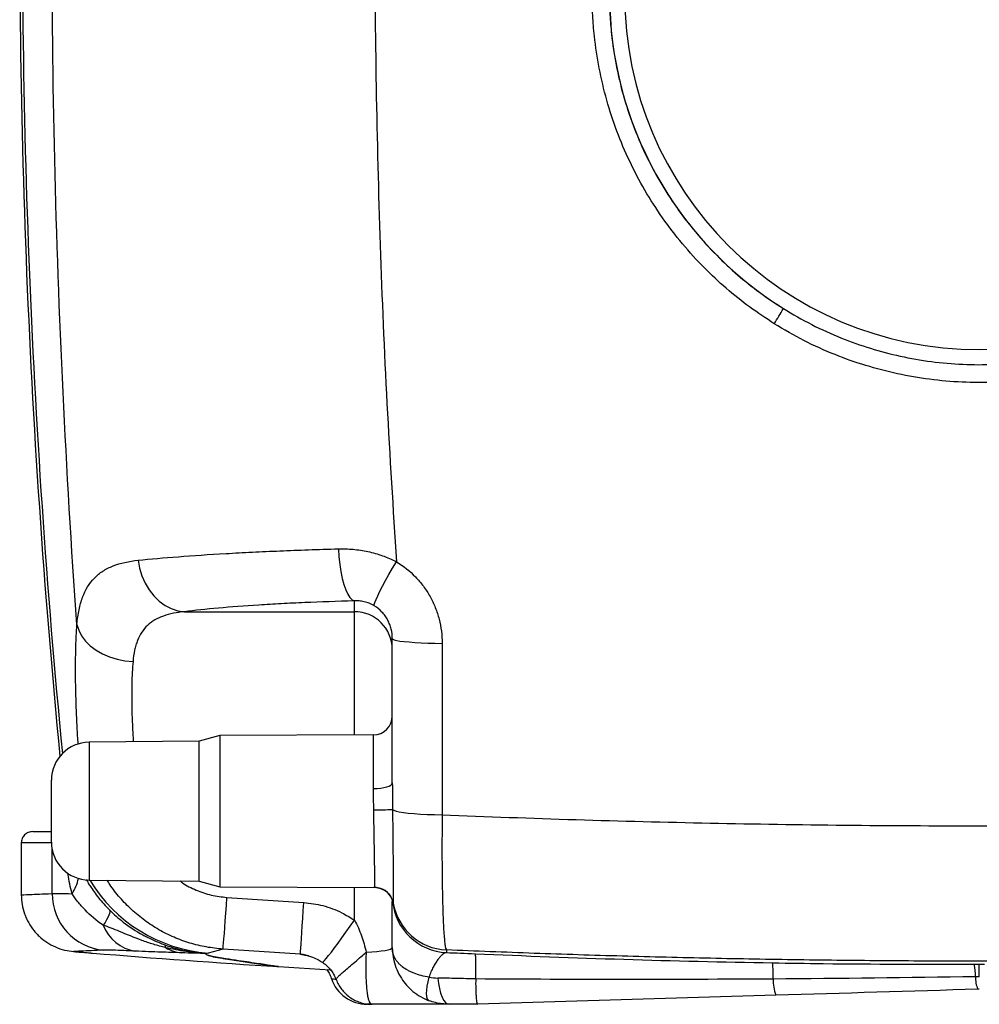
# Model space of a CAD drawing. Units: millimetres. Extents: x 664 to 2960, y 507 to 2531.
# Drawn here: x 2441 to 2695, y 1877 to 2137 of the extents above; entities that cross this region are included whole.
import ezdxf

# ---------------------------------------------------------------- set-up
doc = ezdxf.new("R2010")
doc.units = ezdxf.units.MM
doc.header["$LTSCALE"] = 10

msp = doc.modelspace()

# ---------------------------------------------------------------- linework, layer by layer
at = {"color": 7, "linetype": 'Continuous', "lineweight": 25}
for p, q in [((2529.65, 1980.75), (2529.65, 1983.59)), ((2484.76, 1980.75), (2529.65, 1980.75)), ((2529.65, 1948.2), (2529.65, 1980.75)), ((2539.65, 1935.54), (2539.65, 1973.64)), ((2552.82, 1972.39), (2552.82, 1927.13)), ((2494.07, 1948.04), (2488.65, 1946.54)), ((2534.67, 1948.22), (2494.07, 1948.04)), ((2494.07, 1948.04), (2494.07, 1908.14)), ((2534.67, 1934.06), (2534.67, 1948.22)), ((2488.65, 1946.54), (2459.56, 1946.28)), ((2459.56, 1946.28), (2459.56, 1909.89)), ((2488.65, 1909.64), (2488.65, 1946.54)), ((2449.65, 1919.89), (2449.65, 1936.28)), ((2444.69, 1922.68), (2449.65, 1922.68)), ((2441.69, 1919.68), (2441.69, 1905.98)), ((2449.65, 1919.68), (2441.69, 1919.68)), ((2449.83, 1906.34), (2449.83, 1918.01)), ((2459.56, 1909.89), (2488.65, 1909.64)), ((2459.8, 1908.47), (2460.13, 1907.97)), ((2488.65, 1909.64), (2494.07, 1908.14)), ((2494.07, 1908.14), (2534.97, 1907.96)), ((2529.65, 1899.29), (2529.65, 1907.98)), ((2535.5, 1907.93), (2534.97, 1907.96)), ((2495.99, 1905.3), (2516.28, 1903.96)), ((2539.71, 1904.24), (2539.7, 1904.32)), ((2453.76, 1891.26), (2455.44, 1891.03)), ((2460.49, 1890.61), (2460.49, 1890.61)), ((2490.55, 1890.34), (2490.65, 1890.5)), ((2494.95, 1891.65), (2491.01, 1890.63)), ((2515.35, 1890.3), (2494.95, 1891.65)), ((2553.92, 1891.44), (2553.92, 1890.75)), ((2693.28, 1887.65), (2694.65, 1887.65)), ((2694.65, 1887.65), (2696.02, 1887.65)), ((2509.61, 1887.03), (2523.25, 1886.18)), ((2534.32, 1877.09), (2533.04, 1877.09)), ((2554.65, 1877.09), (2534.32, 1877.09)), ((2562.11, 1877.09), (2554.65, 1877.09)), ((2640.94, 1879.47), (2562.11, 1877.09)), ((2562.11, 1877.09), (2562.11, 1877.09)), ((2562.11, 1877.09), (2562.11, 1877.09))]:
    msp.add_line(p, q, dxfattribs=at)
at = {"color": 7, "linetype": 'Continuous', "lineweight": 25, "flags": 128}
for points in [[(2525.4, 1997.34), (2525.54, 1995.25), (2525.76, 1993.23), (2526.06, 1991.32), (2526.43, 1989.54), (2526.86, 1987.95), (2527.35, 1986.56), (2527.88, 1985.41), (2528.45, 1984.52), (2529.05, 1983.91), (2529.65, 1983.59)], [(2472.56, 1994.34), (2472.93, 1992.23), (2473.55, 1990.19), (2474.39, 1988.26), (2475.44, 1986.49), (2476.68, 1984.9), (2478.09, 1983.53), (2479.64, 1982.41), (2481.29, 1981.56), (2483.01, 1981), (2484.76, 1980.75)], [(2534.88, 1982.31), (2534.9, 1982.64), (2535.07, 1983.19), (2535.38, 1983.97), (2535.82, 1984.96), (2536.39, 1986.13), (2537.08, 1987.47), (2537.88, 1988.94), (2538.76, 1990.54), (2539.72, 1992.21), (2540.74, 1993.94)], [(2456.37, 1977.41), (2456.84, 1975.87), (2457.6, 1974.39), (2458.63, 1973), (2459.91, 1971.72), (2461.42, 1970.57), (2463.13, 1969.59), (2465, 1968.79), (2466.99, 1968.19), (2469.06, 1967.79), (2471.18, 1967.62)], [(2539.65, 1973.64), (2539.78, 1973.48), (2540.17, 1973.31), (2540.81, 1973.16), (2541.68, 1973.01), (2542.78, 1972.87), (2544.09, 1972.75), (2545.58, 1972.64), (2547.23, 1972.55), (2549, 1972.48), (2550.88, 1972.42), (2552.82, 1972.39)], [(2534.67, 1934.06), (2535.64, 1934.09), (2536.58, 1934.17), (2537.44, 1934.31), (2538.19, 1934.49), (2538.81, 1934.72), (2539.27, 1934.97), (2539.56, 1935.25), (2539.65, 1935.54)], [(2539.71, 1928.53), (2540.04, 1928.32), (2540.63, 1928.12), (2541.48, 1927.93), (2542.57, 1927.75), (2543.88, 1927.59), (2545.39, 1927.45), (2547.08, 1927.33), (2548.89, 1927.24), (2550.82, 1927.17), (2552.82, 1927.13)], [(2494.95, 1891.65), (2494.98, 1891.89), (2495.03, 1892.44), (2495.1, 1893.28), (2495.19, 1894.4), (2495.3, 1895.77), (2495.42, 1897.37), (2495.55, 1899.16), (2495.69, 1901.11), (2495.84, 1903.17), (2495.99, 1905.3)], [(2515.35, 1890.3), (2515.38, 1890.54), (2515.42, 1891.09), (2515.49, 1891.93), (2515.57, 1893.05), (2515.66, 1894.43), (2515.77, 1896.03), (2515.89, 1897.82), (2516.01, 1899.76), (2516.15, 1901.82), (2516.28, 1903.96)], [(2464.98, 1902), (2465.07, 1901.78), (2465.08, 1901.47), (2464.99, 1901.08), (2464.82, 1900.6), (2464.56, 1900.05), (2464.22, 1899.42), (2463.8, 1898.72), (2463.29, 1897.94)], [(2521.17, 1888.23), (2521.2, 1888.22), (2521.4, 1888.34), (2521.74, 1888.68), (2522.22, 1889.22), (2522.84, 1889.96), (2523.57, 1890.89), (2524.41, 1891.99), (2525.35, 1893.24), (2526.35, 1894.63), (2527.42, 1896.11), (2528.53, 1897.68), (2529.65, 1899.29)], [(2549.37, 1878.05), (2549.08, 1878.26), (2548.88, 1878.66), (2548.75, 1879.23), (2548.71, 1879.97), (2548.75, 1880.86), (2548.88, 1881.88), (2549.08, 1883.01), (2549.37, 1884.23)], [(2551.64, 1884.02), (2551.83, 1882.57), (2552.09, 1881.22), (2552.41, 1880.03), (2552.79, 1879.01), (2553.21, 1878.18), (2553.67, 1877.58), (2554.16, 1877.21), (2554.65, 1877.09)]]:
    msp.add_lwpolyline(points, dxfattribs=at)
at = {"color": 7, "linetype": 'Continuous', "lineweight": 25}
for centre, radius, start, end in [((4694.65, 2161.09), 2253.39, 178.85634, 185.5648), ((4694.65, 2161.09), 2252.67, 178.89537, 185.54785), ((2694.65, 2143.59), 97.63, 180, 238.0102), ((2694.65, 2143.59), 93.64, 180, 0), ((2571.84, 2100.87), 81.61, 327.2971, 330.5819), ((2529.67, 1970.76), 9.98, 0.1139, 90.1046), ((2534.65, 1953.22), 5, 270.25, 0), ((2459.65, 1936.28), 10, 90.5, 180), ((2534.78, 2024.66), 96.25, 269.9867, 272.9387), ((2459.65, 1919.89), 10, 180, 269.5), ((2444.23, 1913.22), 12.88, 327.4423, 346.9787), ((2493.99, 1930.43), 39.92, 210.9692, 265.7154), ((2464.76, 1906.26), 14.93, 179.7047, 264.8588), ((2534.95, 1902.96), 5, 9.9006, 83.6714), ((2554.64, 1905.73), 14.99, 185.644, 267.2397), ((2554.64, 1906.41), 14.99, 189.9678, 267.2406), ((2473.47, 1901.93), 10.93, 201.3839, 260.9651), ((2478.67, 1892.09), 1.14, 357.1124, 38.8983), ((2694.65, 4766.09), 2885, 265.34431, 266.32257), ((2485.06, 1901.17), 10.55, 240.1301, 264.4803), ((2614.33, 1884.67), 25.93, 357.9901, 7.4745), ((2680.16, 1884.6), 13.47, 359.031, 13.0971), ((2533.04, 1887.09), 10, 198.7738, 270), ((2651.84, 1883.44), 11.61, 178.3991, 199.9994), ((2701.07, 1884.14), 7.45, 178.2389, 204.2762)]:
    msp.add_arc(centre, radius, start, end, dxfattribs=at)
msp.add_ellipse((2529.65, 1892.09), major_axis=(10, 0), ratio=0.130734, start_param=5.026892, end_param=6.283185, dxfattribs=at)
for points, knots in [([(2546.22, 2394.77), (2545.04, 2381.88), (2542.68, 2356.1), (2539.92, 2317.31), (2537.73, 2278.4), (2536.17, 2239.36), (2535.23, 2200.24), (2534.91, 2160.2), (2535.26, 2119.29), (2536.34, 2077.48), (2538.09, 2035.67), (2539.85, 2007.85), (2540.74, 1993.94)], [0, 0, 0, 0, 0.097006, 0.194024, 0.29103, 0.388463, 0.485907, 0.58334, 0.687389, 0.791438, 0.895719, 1, 1, 1, 1]), ([(2456.37, 1977.41), (2453.44, 2018.21), (2451.49, 2059.12), (2450.03, 2120.64), (2449.79, 2141.17), (2449.8, 2182.29), (2450.05, 2202.82), (2450.55, 2223.33)], [0, 0, 0, 0, 0.5, 0.5, 0.75, 0.75, 1, 1, 1, 1]), ([(2640.51, 2056.77), (2638.32, 2058.22), (2633.92, 2061.11), (2627.77, 2066.06), (2621.82, 2071.61), (2616.18, 2077.82), (2610.92, 2084.69), (2606.25, 2091.97), (2602.22, 2099.6), (2598.85, 2107.56), (2596.17, 2115.77), (2594.17, 2124.18), (2593.05, 2131.68), (2592.51, 2138.17), (2592.46, 2141.81), (2592.43, 2143.63)], [0, 0, 0, 0, 0.076072, 0.152257, 0.228329, 0.311489, 0.394947, 0.478405, 0.561566, 0.644695, 0.728121, 0.811547, 0.894676, 0.947338, 1, 1, 1, 1]), ([(2596.98, 2143.59), (2597.01, 2141.85), (2597.06, 2138.39), (2597.57, 2132.2), (2598.64, 2125.05), (2600.55, 2117.03), (2603.12, 2109.2), (2606.34, 2101.61), (2610.19, 2094.33), (2614.65, 2087.39), (2619.68, 2080.85), (2625.07, 2074.92), (2630.76, 2069.64), (2636.63, 2064.91), (2640.83, 2062.16), (2642.93, 2060.78)], [0, 0, 0, 0, 0.052631, 0.105263, 0.188357, 0.271749, 0.355141, 0.438235, 0.521405, 0.604873, 0.688342, 0.771512, 0.847637, 0.923875, 1, 1, 1, 1]), ([(2642.93, 2060.78), (2645.39, 2059.33), (2650.33, 2056.41), (2658.05, 2052.96), (2665.87, 2050.18), (2673.81, 2048.1), (2681.98, 2046.67), (2690.23, 2045.95), (2698.44, 2045.93), (2706.63, 2046.59), (2714.81, 2047.95), (2722.66, 2049.95), (2730.07, 2052.51), (2736.34, 2055.23), (2741.78, 2058.01), (2744.84, 2059.86), (2746.37, 2060.78)], [0, 0, 0, 0, 0.078632, 0.157879, 0.232376, 0.306873, 0.383535, 0.460197, 0.534743, 0.60929, 0.686003, 0.762716, 0.83198, 0.901662, 0.950757, 1, 1, 1, 1]), ([(2748.79, 2056.77), (2746.2, 2055.25), (2741.01, 2052.19), (2732.76, 2048.49), (2724.37, 2045.53), (2715.87, 2043.36), (2707.35, 2041.93), (2698.74, 2041.22), (2690.11, 2041.23), (2681.51, 2041.98), (2673, 2043.46), (2664.65, 2045.63), (2656.39, 2048.55), (2648.28, 2052.19), (2643.1, 2055.25), (2640.51, 2056.77)], [0, 0, 0, 0, 0.079055, 0.1582659, 0.2373213, 0.3127996, 0.3885484, 0.4642975, 0.5397762, 0.6152122, 0.6909184, 0.7666241, 0.8420595, 0.9210298, 1, 1, 1, 1]), ([(2472.56, 1994.34), (2475.76, 1994.67), (2479.3, 1994.98), (2487.02, 1995.57), (2491.21, 1995.85), (2498, 1996.23), (2500.32, 1996.36), (2505.06, 1996.59), (2507.48, 1996.7), (2514.89, 1997.01), (2520.04, 1997.19), (2525.4, 1997.34)], [0, 0, 0, 0, 0.25, 0.25, 0.5, 0.5, 0.625, 0.625, 0.75, 0.75, 1, 1, 1, 1]), ([(2525.4, 1997.34), (2526.7, 1997.38), (2528, 1997.34), (2529.96, 1997.16), (2530.61, 1997.08), (2531.92, 1996.88), (2532.58, 1996.76), (2534.52, 1996.34), (2535.8, 1995.98), (2538.31, 1995.09), (2539.54, 1994.56), (2540.74, 1993.94)], [0, 0, 0, 0, 0.25, 0.25, 0.375, 0.375, 0.5, 0.5, 0.75, 0.75, 1, 1, 1, 1]), ([(2456.37, 1977.41), (2456.5, 1978.77), (2456.68, 1980.04), (2457.05, 1981.82), (2457.18, 1982.4), (2457.5, 1983.51), (2457.67, 1984.04), (2458.62, 1986.59), (2459.65, 1988.27), (2461.32, 1989.98), (2461.68, 1990.31), (2462.43, 1990.92), (2462.82, 1991.21), (2464.06, 1992), (2464.96, 1992.46), (2467.85, 1993.6), (2470.06, 1994.08), (2472.56, 1994.34)], [0, 0, 0, 0, 0.125, 0.125, 0.1875, 0.1875, 0.25, 0.25, 0.5, 0.5, 0.5625, 0.5625, 0.625, 0.625, 0.75, 0.75, 1, 1, 1, 1]), ([(2540.74, 1993.94), (2542.6, 1992.82), (2544.27, 1991.48), (2546.14, 1989.54), (2546.5, 1989.14), (2547.2, 1988.31), (2547.54, 1987.89), (2548.51, 1986.59), (2549.09, 1985.68), (2550.13, 1983.81), (2550.6, 1982.84), (2551.2, 1981.33), (2551.39, 1980.82), (2551.72, 1979.79), (2551.87, 1979.28), (2552.54, 1976.68), (2552.82, 1974.56), (2552.82, 1972.39)], [0, 0, 0, 0, 0.25, 0.25, 0.3125, 0.3125, 0.375, 0.375, 0.5, 0.5, 0.625, 0.625, 0.6875, 0.6875, 0.75, 0.75, 1, 1, 1, 1]), ([(2529.65, 1983.59), (2525.09, 1983.47), (2520.72, 1983.32), (2514.42, 1983.04), (2512.36, 1982.95), (2508.33, 1982.73), (2506.36, 1982.62), (2500.59, 1982.25), (2497.04, 1981.99), (2490.48, 1981.4), (2487.48, 1981.09), (2484.76, 1980.75)], [0, 0, 0, 0, 0.25, 0.25, 0.375, 0.375, 0.5, 0.5, 0.75, 0.75, 1, 1, 1, 1]), ([(2534.88, 1982.31), (2534.45, 1982.57), (2534.01, 1982.78), (2533.35, 1983.05), (2533.12, 1983.13), (2532.67, 1983.27), (2532.44, 1983.33), (2531.77, 1983.49), (2531.32, 1983.55), (2530.47, 1983.61), (2530.05, 1983.61), (2529.65, 1983.59)], [0, 0, 0, 0, 0.25, 0.25, 0.375, 0.375, 0.5, 0.5, 0.75, 0.75, 1, 1, 1, 1]), ([(2539.65, 1973.64), (2539.65, 1974.48), (2539.55, 1975.31), (2539.25, 1976.55), (2539.13, 1976.96), (2538.82, 1977.77), (2538.64, 1978.16), (2538.23, 1978.92), (2538, 1979.29), (2537.5, 1980), (2537.21, 1980.35), (2536.31, 1981.3), (2535.64, 1981.85), (2534.88, 1982.31)], [0, 0, 0, 0, 0.25, 0.25, 0.375, 0.375, 0.5, 0.5, 0.625, 0.625, 0.75, 0.75, 1, 1, 1, 1]), ([(2484.76, 1980.75), (2482.71, 1980.55), (2480.87, 1980.19), (2478.42, 1979.31), (2477.66, 1978.97), (2476.6, 1978.35), (2476.26, 1978.13), (2475.61, 1977.65), (2475.31, 1977.4), (2473.88, 1976.06), (2473.01, 1974.74), (2472.22, 1972.75), (2472.07, 1972.34), (2471.82, 1971.47), (2471.7, 1971.02), (2471.41, 1969.64), (2471.27, 1968.66), (2471.18, 1967.62)], [0, 0, 0, 0, 0.25, 0.25, 0.375, 0.375, 0.4375, 0.4375, 0.5, 0.5, 0.75, 0.75, 0.8125, 0.8125, 0.875, 0.875, 1, 1, 1, 1]), ([(2456.7, 1945.75), (2456.61, 1947.25), (2456.41, 1950.52), (2456.2, 1955.39), (2456.05, 1960.3), (2456, 1964.96), (2456.03, 1969.37), (2456.14, 1973.57), (2456.29, 1976.13), (2456.37, 1977.41)], [0, 0, 0, 0, 0.124713, 0.271878, 0.419043, 0.562194, 0.705346, 0.852673, 1, 1, 1, 1]), ([(2471.18, 1967.62), (2471.11, 1966.67), (2470.96, 1964.77), (2470.85, 1961.6), (2470.82, 1958.21), (2470.87, 1954.62), (2471.01, 1950.89), (2471.15, 1948.15), (2471.27, 1946.61), (2471.29, 1946.38)], [0, 0, 0, 0, 0.160356, 0.320711, 0.485849, 0.650986, 0.811465, 0.971945, 1, 1, 1, 1]), ([(2539.65, 1935.54), (2539.66, 1934.39), (2539.67, 1932.07), (2539.7, 1929.72), (2539.71, 1928.53)], [0, 0, 0, 0, 0.496874, 1, 1, 1, 1]), ([(2534.76, 1928.41), (2534.74, 1929.37), (2534.72, 1930.32), (2534.69, 1932.2), (2534.67, 1933.14), (2534.67, 1934.06)], [0, 0, 0, 0, 0.5, 0.5, 1, 1, 1, 1]), ([(2534.97, 1907.96), (2534.98, 1908.01), (2535.01, 1908.12), (2535.03, 1909), (2535.03, 1910.38), (2535.01, 1912.27), (2534.98, 1914.61), (2534.94, 1917.33), (2534.89, 1920.36), (2534.84, 1923.29), (2534.79, 1926), (2534.77, 1927.6), (2534.76, 1928.41)], [0, 0, 0, 0, 0.106153, 0.212305, 0.318456, 0.424608, 0.530753, 0.636898, 0.74307, 0.849242, 0.924621, 1, 1, 1, 1]), ([(2539.71, 1928.53), (2539.72, 1927.55), (2539.74, 1925.6), (2539.77, 1922.32), (2539.81, 1918.78), (2539.85, 1915.14), (2539.88, 1911.88), (2539.91, 1909.08), (2539.92, 1906.81), (2539.92, 1905.14), (2539.9, 1904.06), (2539.88, 1903.9), (2539.88, 1903.82)], [0, 0, 0, 0, 0.075901, 0.151801, 0.258177, 0.364551, 0.470518, 0.576485, 0.68232, 0.788156, 0.894077, 1, 1, 1, 1]), ([(2552.82, 1927.13), (2552.8, 1925.25), (2552.77, 1921.89), (2552.76, 1917.23), (2552.78, 1913.14), (2552.82, 1909.37), (2552.88, 1905.97), (2552.95, 1902.84), (2553.05, 1899.94), (2553.17, 1897.35), (2553.31, 1895.18), (2553.47, 1893.49), (2553.64, 1892.27), (2553.8, 1891.65), (2553.89, 1891.49), (2553.92, 1891.44)], [0, 0, 0, 0, 0.101107, 0.180371, 0.259886, 0.339151, 0.411977, 0.484803, 0.564614, 0.644681, 0.724493, 0.804153, 0.884065, 0.963726, 1, 1, 1, 1]), ([(2552.82, 1927.13), (2576.36, 1926.16), (2599.95, 1925.43), (2635.41, 1924.7), (2647.24, 1924.52), (2670.93, 1924.28), (2682.79, 1924.22), (2718.39, 1924.22), (2742.08, 1924.46), (2789.36, 1925.43), (2812.95, 1926.16), (2836.49, 1927.13)], [0, 0, 0, 0, 0.25, 0.25, 0.375, 0.375, 0.5, 0.5, 0.75, 0.75, 1, 1, 1, 1]), ([(2444.69, 1922.68), (2444.29, 1922.68), (2443.9, 1922.6), (2443.36, 1922.38), (2443.18, 1922.28), (2442.85, 1922.06), (2442.7, 1921.94), (2442.43, 1921.66), (2442.3, 1921.51), (2442.08, 1921.18), (2441.99, 1921.01), (2441.84, 1920.65), (2441.78, 1920.46), (2441.71, 1920.07), (2441.69, 1919.88), (2441.69, 1919.68)], [0, 0, 0, 0, 0.25, 0.25, 0.375, 0.375, 0.5, 0.5, 0.625, 0.625, 0.75, 0.75, 0.875, 0.875, 1, 1, 1, 1]), ([(2455.09, 1906.29), (2454.67, 1908), (2454.25, 1909.76), (2453.99, 1911.62), (2453.98, 1911.66)], [0, 0, 0, 0, 0.978734, 1, 1, 1, 1]), ([(2458.8, 1910.05), (2459.02, 1909.67), (2459.42, 1908.94), (2459.89, 1908.27), (2460.11, 1907.95)], [0, 0, 0, 0, 0.5360271, 1, 1, 1, 1]), ([(2494.95, 1891.65), (2493.48, 1891.81), (2490.52, 1892.12), (2486.18, 1893.2), (2481.98, 1894.72), (2477.99, 1896.72), (2474.24, 1899.16), (2470.78, 1901.98), (2467.71, 1905.2), (2465.56, 1907.84), (2464.58, 1909.48), (2464.36, 1909.85)], [0, 0, 0, 0, 0.120504, 0.241386, 0.361888, 0.482674, 0.603844, 0.724629, 0.844616, 0.964982, 1, 1, 1, 1]), ([(2483.59, 1909.69), (2483.78, 1909.53), (2485.07, 1908.51), (2487.85, 1907.19), (2491.82, 1905.79), (2494.6, 1905.46), (2495.99, 1905.3)], [0, 0, 0, 0, 0.0563821, 0.3710056, 0.6854933, 1, 1, 1, 1]), ([(2441.69, 1905.98), (2441.85, 1905.98), (2442.62, 1906.02), (2445.33, 1906.14), (2447.28, 1906.22), (2449.83, 1906.34)], [0, 0, 0, 0, 0.5, 0.5, 1, 1, 1, 1]), ([(2441.69, 1905.98), (2441.69, 1905.11), (2441.76, 1904.26), (2442.05, 1902.58), (2442.27, 1901.75), (2442.7, 1900.53), (2442.87, 1900.13), (2443.22, 1899.35), (2443.42, 1898.97), (2444.05, 1897.85), (2444.53, 1897.14), (2445.35, 1896.14), (2445.64, 1895.82), (2446.24, 1895.2), (2446.55, 1894.91), (2447.52, 1894.07), (2448.21, 1893.57), (2449.7, 1892.68), (2450.47, 1892.3), (2452.08, 1891.68), (2452.91, 1891.43), (2453.76, 1891.26)], [0, 0, 0, 0, 0.125, 0.125, 0.25, 0.25, 0.3125, 0.3125, 0.375, 0.375, 0.5, 0.5, 0.5625, 0.5625, 0.625, 0.625, 0.75, 0.75, 0.875, 0.875, 1, 1, 1, 1]), ([(2449.83, 1906.34), (2450.28, 1906.35), (2450.95, 1906.36), (2452.7, 1906.34), (2453.79, 1906.32), (2455.09, 1906.29)], [0, 0, 0, 0, 0.5, 0.5, 1, 1, 1, 1]), ([(2463.29, 1897.94), (2461.48, 1899.2), (2459.89, 1900.56), (2458.17, 1902.35), (2457.83, 1902.71), (2457.2, 1903.43), (2456.9, 1903.79), (2456.05, 1904.87), (2455.54, 1905.58), (2455.09, 1906.29)], [0, 0, 0, 0, 0.5, 0.5, 0.625, 0.625, 0.75, 0.75, 1, 1, 1, 1]), ([(2460.13, 1907.97), (2460.47, 1907.44), (2461.52, 1905.82), (2463.22, 1903.81), (2464.6, 1902.39), (2464.98, 1902)], [0, 0, 0, 0, 0.256078, 0.792766, 1, 1, 1, 1]), ([(2535.5, 1907.9), (2535.61, 1907.9), (2536.04, 1907.87), (2536.74, 1907.64), (2537.53, 1907.25), (2538.18, 1906.77), (2538.7, 1906.24), (2539.09, 1905.72), (2539.35, 1905.26), (2539.52, 1904.88), (2539.62, 1904.59), (2539.68, 1904.38), (2539.71, 1904.26), (2539.71, 1904.25), (2539.71, 1904.25)], [0, 0, 0, 0, 0.039356, 0.148336, 0.249749, 0.34414, 0.431292, 0.510125, 0.580018, 0.645082, 0.714107, 0.793627, 0.893958, 1, 1, 1, 1]), ([(2516.28, 1903.96), (2517.98, 1903.76), (2520.56, 1903.45), (2523.87, 1902.36), (2526.7, 1901.15), (2528.55, 1899.99), (2529.65, 1899.29)], [0, 0, 0, 0, 0.356502, 0.542316, 0.728139, 1, 1, 1, 1]), ([(2539.65, 1892.09), (2539.65, 1892.13), (2539.65, 1893.47), (2539.65, 1895.97), (2539.65, 1899.22), (2539.65, 1901.83), (2539.65, 1903.54), (2539.65, 1904.1), (2539.65, 1904.24)], [0, 0, 0, 0, 0.006921, 0.235283, 0.463711, 0.692364, 0.921033, 1, 1, 1, 1]), ([(2539.88, 1903.82), (2539.86, 1903.83), (2539.84, 1903.84), (2539.78, 1904.19), (2539.76, 1904.33)], [0, 0, 0, 0, 0.604038, 1, 1, 1, 1]), ([(2464.98, 1902), (2465.56, 1901.44), (2466.73, 1900.31), (2469.55, 1898), (2472.81, 1895.86), (2476.55, 1893.97), (2478.56, 1893.19), (2479.56, 1892.8)], [0, 0, 0, 0, 0.138413, 0.277846, 0.634195, 0.817117, 1, 1, 1, 1]), ([(2479.81, 1892.03), (2478.72, 1892.32), (2476.55, 1892.89), (2472.41, 1894.31), (2468.76, 1895.84), (2465.44, 1897.25), (2464.01, 1897.71), (2463.29, 1897.94)], [0, 0, 0, 0, 0.180366, 0.360764, 0.725776, 0.862754, 1, 1, 1, 1]), ([(2529.65, 1899.29), (2530.03, 1898.64), (2530.37, 1897.97), (2530.99, 1896.6), (2531.26, 1895.9), (2531.76, 1894.49), (2531.99, 1893.77), (2532.4, 1892.31), (2532.58, 1891.58), (2532.74, 1890.85)], [0, 0, 0, 0, 0.25, 0.25, 0.5, 0.5, 0.75, 0.75, 1, 1, 1, 1]), ([(2479.56, 1892.8), (2481.36, 1892.15), (2483.19, 1891.64), (2485.98, 1891.06), (2486.91, 1890.91), (2488.32, 1890.72), (2488.79, 1890.66), (2489.5, 1890.59), (2489.74, 1890.57), (2490.09, 1890.55), (2490.21, 1890.54), (2490.44, 1890.52), (2490.55, 1890.51), (2490.66, 1890.51)], [0, 0, 0, 0, 0.5, 0.5, 0.75, 0.75, 0.875, 0.875, 0.9375, 0.9375, 0.96875, 0.96875, 1, 1, 1, 1]), ([(2463.42, 1891.39), (2462.26, 1891.34), (2459.94, 1891.23), (2457.57, 1891.12), (2455.94, 1891.05), (2455.61, 1891.03), (2455.44, 1891.03)], [0, 0, 0, 0, 0.249249, 0.498497, 0.749249, 1, 1, 1, 1]), ([(2455.44, 1891.03), (2456.14, 1890.97), (2457.54, 1890.85), (2459.17, 1890.72), (2460.28, 1890.62), (2460.42, 1890.61), (2460.48, 1890.61)], [0, 0, 0, 0, 0.251685, 0.503372, 0.75447, 1, 1, 1, 1]), ([(2471.75, 1891.13), (2470.93, 1891.17), (2469.27, 1891.25), (2466.89, 1891.35), (2464.69, 1891.41), (2463.85, 1891.4), (2463.42, 1891.39)], [0, 0, 0, 0, 0.197299, 0.397047, 0.6942, 1, 1, 1, 1]), ([(2484.05, 1890.68), (2482.2, 1890.74), (2479.31, 1890.83), (2475.38, 1890.97), (2472.96, 1891.08), (2471.75, 1891.13)], [0, 0, 0, 0, 0.467257, 0.733124, 1, 1, 1, 1]), ([(2490.65, 1890.5), (2490.53, 1890.51), (2490.41, 1890.52), (2490.18, 1890.53), (2490.07, 1890.54), (2489.72, 1890.56), (2489.49, 1890.57), (2488.81, 1890.63), (2488.36, 1890.66), (2487, 1890.8), (2486.09, 1890.9), (2483.39, 1891.29), (2481.59, 1891.63), (2479.81, 1892.03)], [0, 0, 0, 0, 0.03125, 0.03125, 0.0625, 0.0625, 0.125, 0.125, 0.25, 0.25, 0.5, 0.5, 1, 1, 1, 1]), ([(2490.65, 1890.5), (2490.6, 1890.5), (2490.56, 1890.5), (2490.48, 1890.51), (2490.44, 1890.51), (2490.33, 1890.51), (2490.26, 1890.51), (2490.06, 1890.52), (2489.92, 1890.52), (2489.52, 1890.53), (2489.25, 1890.54), (2488.45, 1890.56), (2487.91, 1890.57), (2486.28, 1890.61), (2485.19, 1890.64), (2484.05, 1890.68)], [0, 0, 0, 0, 0.015625, 0.015625, 0.03125, 0.03125, 0.0625, 0.0625, 0.125, 0.125, 0.25, 0.25, 0.5, 0.5, 1, 1, 1, 1]), ([(2491.01, 1890.63), (2490.78, 1890.54), (2490.3, 1890.36), (2490.8, 1890.04), (2492.14, 1889.67), (2493.87, 1889.39), (2494.74, 1889.25)], [0, 0, 0, 0, 0.245542, 0.491086, 0.745542, 1, 1, 1, 1]), ([(2494.74, 1889.24), (2494.09, 1889.34), (2493.51, 1889.44), (2492.5, 1889.62), (2492.07, 1889.71), (2491.36, 1889.89), (2491.09, 1889.97), (2490.69, 1890.13), (2490.56, 1890.2), (2490.52, 1890.28)], [0, 0, 0, 0, 0.25, 0.25, 0.5, 0.5, 0.75, 0.75, 1, 1, 1, 1]), ([(2494.74, 1889.25), (2493.99, 1889.37), (2492.47, 1889.61), (2491.14, 1889.94), (2490.48, 1890.18), (2490.57, 1890.3), (2490.59, 1890.34)], [0, 0, 0, 0, 0.292503, 0.586972, 0.88765, 1, 1, 1, 1]), ([(2517.52, 1889.88), (2517.29, 1889.96), (2516.6, 1890.2), (2515.85, 1890.26), (2515.35, 1890.3)], [0, 0, 0, 0, 0.334024, 1, 1, 1, 1]), ([(2517.54, 1889.83), (2517.12, 1889.91), (2516.26, 1890.06), (2515.65, 1890.21), (2515.38, 1890.29), (2515.35, 1890.3)], [0, 0, 0, 0, 0.453381, 0.929496, 1, 1, 1, 1]), ([(2524.87, 1883.61), (2524.85, 1883.66), (2524.82, 1883.79), (2525.2, 1884.25), (2525.9, 1884.92), (2526.93, 1885.83), (2528.22, 1886.93), (2529.74, 1888.23), (2531.26, 1889.55), (2532.29, 1890.45), (2532.74, 1890.84), (2532.74, 1890.85)], [0, 0, 0, 0, 0.100152, 0.233542, 0.366934, 0.500305, 0.633683, 0.767631, 0.901588, 0.998716, 1, 1, 1, 1]), ([(2532.74, 1890.85), (2532.74, 1890.84), (2532.7, 1890.14), (2532.64, 1888.77), (2532.61, 1886.64), (2532.66, 1884.5), (2532.76, 1882.52), (2532.91, 1880.86), (2533.08, 1879.52), (2533.3, 1878.46), (2533.57, 1877.68), (2533.9, 1877.18), (2534.18, 1877.12), (2534.32, 1877.09)], [0, 0, 0, 0, 0.001102, 0.093963, 0.186824, 0.299499, 0.412173, 0.511028, 0.609883, 0.705979, 0.802071, 0.90104, 1, 1, 1, 1]), ([(2549.37, 1884.23), (2548.65, 1884.35), (2547.96, 1884.5), (2546.63, 1884.85), (2546, 1885.05), (2545.1, 1885.4), (2544.81, 1885.52), (2544.25, 1885.78), (2543.98, 1885.92), (2543.2, 1886.35), (2542.73, 1886.66), (2542.08, 1887.17), (2541.88, 1887.34), (2541.49, 1887.71), (2541.32, 1887.9), (2540.82, 1888.48), (2540.55, 1888.89), (2540.1, 1889.75), (2539.93, 1890.2), (2539.76, 1890.89), (2539.72, 1891.13), (2539.68, 1891.49), (2539.67, 1891.61), (2539.65, 1891.85), (2539.65, 1891.97), (2539.65, 1892.09)], [0, 0, 0, 0, 0.125, 0.125, 0.25, 0.25, 0.3125, 0.3125, 0.375, 0.375, 0.5, 0.5, 0.5625, 0.5625, 0.625, 0.625, 0.75, 0.75, 0.875, 0.875, 0.9375, 0.9375, 0.96875, 0.96875, 1, 1, 1, 1]), ([(2539.65, 1892.09), (2539.65, 1892.08), (2539.65, 1890.93), (2539.88, 1888.93), (2540.77, 1886.21), (2541.93, 1884.01), (2543.39, 1882.09), (2545.1, 1880.44), (2547.09, 1879.04), (2548.61, 1878.38), (2549.37, 1878.05)], [0, 0, 0, 0, 0.0013877, 0.1905906, 0.3324685, 0.474338, 0.6022705, 0.7301932, 0.8651043, 1, 1, 1, 1]), ([(2553.92, 1890.75), (2553.6, 1890.71), (2553.25, 1890.52), (2552.69, 1890.04), (2552.5, 1889.85), (2552.1, 1889.4), (2551.89, 1889.15), (2551.48, 1888.6), (2551.27, 1888.3), (2550.85, 1887.64), (2550.64, 1887.28), (2550.23, 1886.51), (2550.04, 1886.1), (2549.76, 1885.43), (2549.68, 1885.21), (2549.51, 1884.73), (2549.43, 1884.48), (2549.37, 1884.23)], [0, 0, 0, 0, 0.25, 0.25, 0.375, 0.375, 0.5, 0.5, 0.625, 0.625, 0.75, 0.75, 0.875, 0.875, 0.9375, 0.9375, 1, 1, 1, 1]), ([(2835.38, 1891.44), (2827.55, 1891.12), (2811.87, 1890.49), (2788.29, 1889.76), (2764.64, 1889.18), (2740.93, 1888.76), (2717.16, 1888.52), (2693.55, 1888.44), (2670.12, 1888.54), (2646.87, 1888.79), (2623.61, 1889.2), (2600.35, 1889.78), (2577.1, 1890.51), (2561.65, 1891.13), (2553.92, 1891.44)], [0, 0, 0, 0, 0.083909, 0.167827, 0.251736, 0.335991, 0.420256, 0.504511, 0.586926, 0.669349, 0.751763, 0.834506, 0.917258, 1, 1, 1, 1]), ([(2561.69, 1883.78), (2561.71, 1884.72), (2561.72, 1885.58), (2561.73, 1886.57), (2561.73, 1886.76), (2561.73, 1887.14), (2561.73, 1887.32), (2561.73, 1887.84), (2561.73, 1888.16), (2561.71, 1888.75), (2561.7, 1889.02), (2561.68, 1889.49), (2561.67, 1889.69), (2561.64, 1890.02), (2561.62, 1890.16), (2561.59, 1890.31), (2561.58, 1890.35), (2561.56, 1890.41), (2561.55, 1890.43), (2561.54, 1890.45)], [0, 0, 0, 0, 0.25, 0.25, 0.3125, 0.3125, 0.375, 0.375, 0.5, 0.5, 0.625, 0.625, 0.75, 0.75, 0.875, 0.875, 0.9375, 0.9375, 1, 1, 1, 1]), ([(2494.74, 1889.25), (2494.91, 1889.22), (2495.25, 1889.17), (2495.75, 1889.09), (2496.23, 1889.02), (2496.71, 1888.95), (2497.18, 1888.88), (2497.65, 1888.81), (2498.1, 1888.74), (2498.54, 1888.68), (2498.98, 1888.61), (2499.41, 1888.55), (2499.83, 1888.48), (2500.24, 1888.42), (2500.64, 1888.36), (2501.03, 1888.3), (2501.41, 1888.25), (2501.79, 1888.19), (2502.15, 1888.14), (2502.51, 1888.08), (2502.86, 1888.03), (2503.2, 1887.98), (2503.53, 1887.93), (2503.86, 1887.88), (2504.17, 1887.84), (2504.47, 1887.79), (2504.77, 1887.75), (2505.06, 1887.7), (2505.34, 1887.66), (2505.61, 1887.62), (2505.96, 1887.57), (2506.39, 1887.51), (2506.87, 1887.44), (2507.31, 1887.37), (2507.71, 1887.31), (2508.07, 1887.26), (2508.39, 1887.21), (2508.68, 1887.17), (2508.93, 1887.13), (2509.14, 1887.1), (2509.31, 1887.07), (2509.44, 1887.05), (2509.54, 1887.04), (2509.6, 1887.03), (2509.61, 1887.03), (2509.61, 1887.03)], [0, 0, 0, 0, 0.017284, 0.034561, 0.051833, 0.069098, 0.086358, 0.103613, 0.120863, 0.13811, 0.155352, 0.172591, 0.189826, 0.207059, 0.22429, 0.241519, 0.258747, 0.275973, 0.293199, 0.310424, 0.32765, 0.344876, 0.362103, 0.379331, 0.396561, 0.413793, 0.431028, 0.448265, 0.465506, 0.482751, 0.499999, 0.535772, 0.571521, 0.607251, 0.642965, 0.678666, 0.714358, 0.750045, 0.78573, 0.821417, 0.857109, 0.89281, 0.928523, 0.964252, 1, 1, 1, 1]), ([(2509.61, 1887.03), (2509.61, 1887.03), (2509.3, 1887.08), (2508.05, 1887.26), (2507.11, 1887.4), (2504.62, 1887.77), (2503.07, 1888), (2499.36, 1888.55), (2497.2, 1888.88), (2494.74, 1889.24)], [0, 0, 0, 0, 0.25, 0.25, 0.5, 0.5, 0.75, 0.75, 1, 1, 1, 1]), ([(2517.51, 1889.85), (2517.87, 1889.75), (2518.78, 1889.49), (2520.01, 1888.93), (2520.81, 1888.4), (2521.14, 1888.18)], [0, 0, 0, 0, 0.279479, 0.705038, 1, 1, 1, 1]), ([(2521.15, 1888.22), (2521.4, 1888.04), (2521.98, 1887.63), (2522.8, 1886.85), (2523.61, 1885.9), (2524.31, 1884.82), (2524.65, 1884), (2524.82, 1883.59)], [0, 0, 0, 0, 0.151748, 0.350446, 0.55777, 0.778234, 1, 1, 1, 1]), ([(2640.04, 1888.04), (2644.51, 1887.97), (2662.26, 1887.69), (2680.01, 1887.67), (2693.28, 1887.65)], [0, 0, 0, 0, 0.252068, 1, 1, 1, 1]), ([(2694.65, 1884.38), (2694.65, 1884.87), (2694.65, 1885.74), (2694.65, 1886.41), (2694.65, 1886.98), (2694.65, 1887.2), (2694.65, 1887.44), (2694.65, 1887.5), (2694.65, 1887.6), (2694.65, 1887.63), (2694.65, 1887.65)], [0, 0, 0, 0, 0.25, 0.5, 0.5, 0.75, 0.75, 0.875, 0.875, 1, 1, 1, 1]), ([(2522.32, 1886.33), (2522.54, 1885.99), (2523.01, 1885.27), (2523.42, 1884.42), (2523.55, 1883.92), (2523.56, 1883.87)], [0, 0, 0, 0, 0.443384, 0.946063, 1, 1, 1, 1]), ([(2524.86, 1883.58), (2524.85, 1883.58), (2524.52, 1883.62), (2524.11, 1883.69), (2523.66, 1883.79), (2523.61, 1883.85), (2523.58, 1883.88)], [0, 0, 0, 0, 0.007191, 0.351445, 0.686245, 1, 1, 1, 1]), ([(2524.85, 1883.61), (2524.94, 1883.38), (2525.18, 1882.7), (2525.8, 1881.65), (2526.67, 1880.5), (2527.75, 1879.44), (2528.99, 1878.55), (2530.36, 1877.85), (2531.76, 1877.38), (2533.08, 1877.13), (2533.94, 1877.11), (2534.32, 1877.1)], [0, 0, 0, 0, 0.059931, 0.177467, 0.295842, 0.414752, 0.54527, 0.670327, 0.790273, 0.905784, 1, 1, 1, 1]), ([(2561.69, 1883.78), (2559.96, 1883.83), (2558.26, 1883.87), (2554.91, 1883.95), (2553.27, 1883.99), (2551.64, 1884.02)], [0, 0, 0, 0, 0.5, 0.5, 1, 1, 1, 1]), ([(2561.69, 1883.78), (2561.66, 1883.3), (2561.66, 1882.82), (2561.66, 1881.91), (2561.67, 1881.48), (2561.68, 1880.87), (2561.69, 1880.67), (2561.71, 1880.28), (2561.71, 1880.1), (2561.74, 1879.56), (2561.76, 1879.23), (2561.81, 1878.64), (2561.84, 1878.37), (2561.89, 1877.91), (2561.92, 1877.72), (2561.97, 1877.41), (2562, 1877.29), (2562.06, 1877.13), (2562.08, 1877.09), (2562.11, 1877.09)], [0, 0, 0, 0, 0.125, 0.125, 0.25, 0.25, 0.3125, 0.3125, 0.375, 0.375, 0.5, 0.5, 0.625, 0.625, 0.75, 0.75, 0.875, 0.875, 1, 1, 1, 1]), ([(2694.65, 1881.09), (2694.55, 1881.09), (2694.44, 1881.08), (2694.34, 1881.08), (2694.32, 1881.08), (2694.3, 1881.08), (2694.29, 1881.08)], [0, 0, 0, 0, 0.0003155582, 0.0003155582, 0.0003155582, 0.0003654962, 0.0003654962, 0.0003654962, 0.0003654962]), ([(2554.65, 1877.09), (2553.43, 1877.16), (2551.63, 1877.27), (2549.92, 1877.86), (2549.37, 1878.05)], [0, 0, 0, 0, 0.673712, 1, 1, 1, 1])]:
    msp.add_open_spline(points, degree=3, knots=knots, dxfattribs=at)
for points in [[(2490.66, 1890.51), (2490.66, 1890.51), (2490.66, 1890.51), (2490.65, 1890.5)], [(2490.65, 1890.5), (2490.65, 1890.5), (2490.65, 1890.5), (2490.65, 1890.5)], [(2553.92, 1890.75), (2556.41, 1890.66), (2558.95, 1890.56), (2561.54, 1890.45)], [(2561.54, 1890.45), (2587.69, 1889.29), (2613.86, 1888.49), (2640.04, 1888.04)], [(2549.37, 1884.23), (2550.12, 1884.1), (2550.88, 1884.04), (2551.64, 1884.02)], [(2640.24, 1883.76), (2614.05, 1883.59), (2587.87, 1883.6), (2561.69, 1883.78)], [(2561.69, 1883.78), (2561.69, 1883.78), (2561.69, 1883.78), (2561.69, 1883.78)], [(2693.63, 1884.37), (2675.84, 1884.08), (2658.04, 1883.88), (2640.24, 1883.76)], [(2694.65, 1884.38), (2694.31, 1884.37), (2693.97, 1884.37), (2693.63, 1884.37)], [(2694.29, 1881.08), (2676.51, 1880.54), (2658.72, 1880), (2640.94, 1879.47)]]:
    msp.add_open_spline(points, degree=3, dxfattribs=at)

doc.saveas('drawing.dxf')
